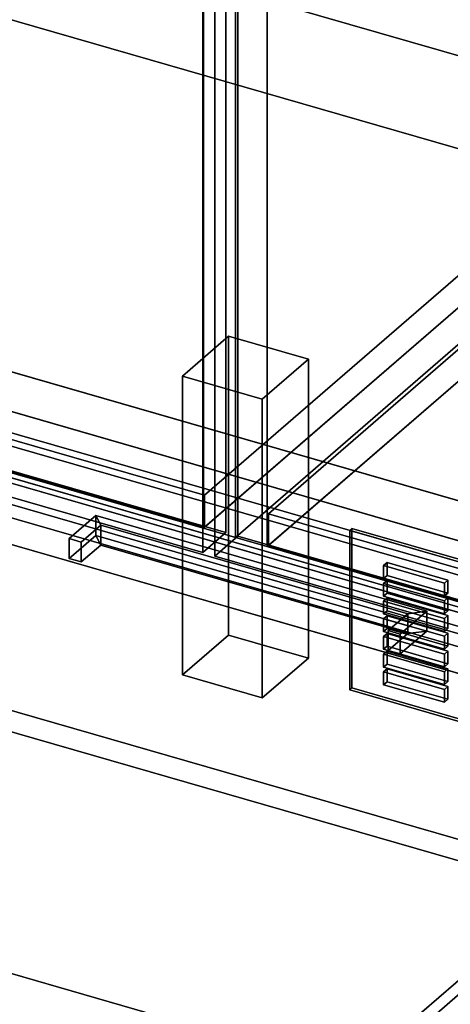
# Model space of a CAD drawing. Extents: x -2250 to 3499, y -2949 to 2325.
# Drawn here: x 836 to 1023, y -668 to -240 of the extents above; entities that cross this region are included whole.
import ezdxf

# ---------------------------------------------------------------- set-up
doc = ezdxf.new("R2010")
doc.units = 0
doc.layers.add('layer0', color=7, linetype='CONTINUOUS')

# ---------------------------------------------------------------- blocks, each defined once
blk = doc.blocks.new('PF_OBJECT0')
at = {"layer": 'layer0'}
for p, q in [((3499.1, -969.69), (35, 30.31)), ((35, 30.31), (3499.1, -969.69)), ((3464.1, -1000), (0, 0)), ((0, 0), (3464.1, -1000))]:
    blk.add_line(p, q, dxfattribs=at)
blk = doc.blocks.new('PF_OBJECT2')
at = {"layer": 'layer0'}
for p, q in [((3464.1, -1000), (0, 0)), ((0, 0), (3464.1, -1000))]:
    blk.add_line(p, q, dxfattribs=at)
blk = doc.blocks.new('PF_OBJECT3')
at = {"layer": 'layer0'}
for p, q in [((1171.58, -225.62), (916.08, -446.89)), ((916.08, -446.89), (1171.58, -225.62)), ((916.08, -460.75), (1171.58, -239.48)), ((1171.58, -239.48), (916.08, -460.75)), ((916.08, -446.89), (424.18, -304.89)), ((424.18, -304.89), (916.08, -446.89)), ((424.18, -318.75), (916.08, -460.75)), ((916.08, -460.75), (424.18, -318.75)), ((916.08, -460.75), (916.08, -446.89)), ((916.08, -446.89), (916.08, -460.75))]:
    blk.add_line(p, q, dxfattribs=at)
blk = doc.blocks.new('PF_OBJECT5')
at = {"layer": 'layer0'}
for p, q in [((915.58, -461.18), (915.58, 1264.81)), ((915.58, 1264.81), (915.58, -461.18)), ((929.44, 1260.81), (929.44, -465.18)), ((929.44, -465.18), (929.44, 1260.81)), ((915.58, -461.18), (1198.58, -216.1)), ((1198.58, -216.1), (915.58, -461.18)), ((1212.44, -220.1), (929.44, -465.18)), ((929.44, -465.18), (1212.44, -220.1)), ((929.44, -465.18), (915.58, -461.18)), ((915.58, -461.18), (929.44, -465.18))]:
    blk.add_line(p, q, dxfattribs=at)
blk = doc.blocks.new('PF_OBJECT11')
at = {"layer": 'layer0'}
for p, q in [((906.49, -395.05), (926.49, -377.73)), ((926.49, -377.73), (906.49, -395.05)), ((926.49, -507.63), (926.49, -377.73)), ((926.49, -377.73), (961.13, -387.73)), ((926.49, -377.73), (926.49, -507.63)), ((961.13, -387.73), (926.49, -377.73)), ((961.13, -387.73), (941.13, -405.05)), ((941.13, -405.05), (961.13, -387.73)), ((961.13, -387.73), (961.13, -517.63)), ((961.13, -517.63), (961.13, -387.73)), ((941.13, -405.05), (906.49, -395.05)), ((906.49, -395.05), (906.49, -524.95)), ((906.49, -524.95), (906.49, -395.05)), ((906.49, -395.05), (941.13, -405.05)), ((941.13, -534.95), (941.13, -405.05)), ((941.13, -405.05), (941.13, -534.95)), ((926.49, -507.63), (906.49, -524.95)), ((906.49, -524.95), (926.49, -507.63)), ((961.13, -517.63), (926.49, -507.63)), ((926.49, -507.63), (961.13, -517.63)), ((941.13, -534.95), (961.13, -517.63)), ((961.13, -517.63), (941.13, -534.95)), ((906.49, -524.95), (941.13, -534.95)), ((941.13, -534.95), (906.49, -524.95))]:
    blk.add_line(p, q, dxfattribs=at)
blk = doc.blocks.new('PF_OBJECT15')
at = {"layer": 'layer0'}
for p, q in [((925.34, 149.15), (925.34, -463.13)), ((925.34, -463.13), (925.34, 149.15)), ((915.34, -471.79), (915.34, 140.49)), ((915.34, 140.49), (915.34, -471.79)), ((925.34, -463.13), (410.92, -314.63)), ((410.92, -314.63), (925.34, -463.13)), ((400.92, -323.29), (915.34, -471.79)), ((915.34, -471.79), (400.92, -323.29)), ((915.34, -471.79), (925.34, -463.13)), ((925.34, -463.13), (915.34, -471.79))]:
    blk.add_line(p, q, dxfattribs=at)
blk = doc.blocks.new('PF_OBJECT21')
at = {"layer": 'layer0'}
for p, q in [((943.79, -454.89), (1199.29, -233.62)), ((1199.29, -233.62), (943.79, -454.89)), ((1199.29, -247.48), (943.79, -468.75)), ((943.79, -468.75), (1199.29, -247.48)), ((1435.69, -596.89), (943.79, -454.89)), ((943.79, -454.89), (943.79, -468.75)), ((943.79, -468.75), (943.79, -454.89)), ((943.79, -454.89), (1435.69, -596.89)), ((943.79, -468.75), (1435.69, -610.75)), ((1435.69, -610.75), (943.79, -468.75))]:
    blk.add_line(p, q, dxfattribs=at)
blk = doc.blocks.new('PF_OBJECT23')
at = {"layer": 'layer0'}
for p, q in [((929.44, -465.18), (929.44, 1260.81)), ((929.44, 1260.81), (929.44, -465.18)), ((943.29, 1256.81), (943.29, -469.18)), ((943.29, -469.18), (943.29, 1256.81)), ((929.44, -465.18), (1212.44, -220.1)), ((1212.44, -220.1), (929.44, -465.18)), ((1226.29, -224.1), (943.29, -469.18)), ((943.29, -469.18), (1226.29, -224.1)), ((943.29, -469.18), (929.44, -465.18)), ((929.44, -465.18), (943.29, -469.18))]:
    blk.add_line(p, q, dxfattribs=at)
blk = doc.blocks.new('PF_OBJECT33')
at = {"layer": 'layer0'}
for p, q in [((930.53, -464.63), (930.53, 147.65)), ((930.53, 147.65), (930.53, -464.63)), ((920.53, 138.99), (920.53, -473.29)), ((920.53, -473.29), (920.53, 138.99)), ((930.53, -464.63), (920.53, -473.29)), ((920.53, -473.29), (930.53, -464.63)), ((1444.95, -613.13), (930.53, -464.63)), ((930.53, -464.63), (1444.95, -613.13)), ((920.53, -473.29), (1434.95, -621.79)), ((1434.95, -621.79), (920.53, -473.29))]:
    blk.add_line(p, q, dxfattribs=at)
blk = doc.blocks.new('PF_OBJECT41')
at = {"layer": 'layer0'}
for p, q in [((980.08, -461.32), (979.08, -462.19)), ((979.08, -462.19), (980.08, -461.32)), ((1430.41, -591.32), (980.08, -461.32)), ((980.08, -461.32), (980.08, -530.61)), ((980.08, -530.61), (980.08, -461.32)), ((980.08, -461.32), (1430.41, -591.32)), ((979.08, -462.19), (1429.41, -592.19)), ((979.08, -531.47), (979.08, -462.19)), ((1429.41, -592.19), (979.08, -462.19)), ((979.08, -462.19), (979.08, -531.47)), ((979.08, -531.47), (980.08, -530.61)), ((980.08, -530.61), (979.08, -531.47)), ((980.08, -530.61), (1430.41, -660.61)), ((1430.41, -660.61), (980.08, -530.61)), ((1429.41, -661.47), (979.08, -531.47)), ((979.08, -531.47), (1429.41, -661.47)), ((1429.41, -592.19), (1430.41, -591.32)), ((1430.41, -591.32), (1429.41, -592.19)), ((1429.41, -592.19), (1429.41, -661.47)), ((1429.41, -661.47), (1429.41, -592.19)), ((1430.41, -660.61), (1430.41, -591.32)), ((1430.41, -591.32), (1430.41, -660.61)), ((1430.41, -660.61), (1429.41, -661.47)), ((1429.41, -661.47), (1430.41, -660.61))]:
    blk.add_line(p, q, dxfattribs=at)
blk = doc.blocks.new('PF_OBJECT42')
at = {"layer": 'layer0'}
for p, q in [((995.3, -522.36), (993.8, -523.66)), ((993.8, -523.66), (995.3, -522.36)), ((993.8, -523.66), (1020.21, -531.29)), ((993.8, -529.23), (993.8, -523.66)), ((1020.21, -531.29), (993.8, -523.66)), ((993.8, -523.66), (993.8, -529.23)), ((1021.71, -529.99), (995.3, -522.36)), ((995.3, -522.36), (995.3, -527.93)), ((995.3, -527.93), (995.3, -522.36)), ((995.3, -522.36), (1021.71, -529.99)), ((993.8, -529.23), (995.3, -527.93)), ((995.3, -527.93), (993.8, -529.23)), ((1020.21, -536.85), (993.8, -529.23)), ((993.8, -529.23), (1020.21, -536.85)), ((995.3, -527.93), (1021.71, -535.55)), ((1021.71, -535.55), (995.3, -527.93)), ((1020.21, -531.29), (1021.71, -529.99)), ((1021.71, -529.99), (1020.21, -531.29)), ((1021.71, -535.55), (1021.71, -529.99)), ((1021.71, -529.99), (1021.71, -535.55)), ((1020.21, -531.29), (1020.21, -536.85)), ((1020.21, -536.85), (1020.21, -531.29)), ((1021.71, -535.55), (1020.21, -536.85)), ((1020.21, -536.85), (1021.71, -535.55))]:
    blk.add_line(p, q, dxfattribs=at)
blk = doc.blocks.new('PF_OBJECT43')
at = {"layer": 'layer0'}
for p, q in [((995.3, -514.66), (993.8, -515.96)), ((993.8, -515.96), (995.3, -514.66)), ((993.8, -515.96), (1020.21, -523.59)), ((993.8, -521.53), (993.8, -515.96)), ((1020.21, -523.59), (993.8, -515.96)), ((993.8, -515.96), (993.8, -521.53)), ((1021.71, -522.29), (995.3, -514.66)), ((995.3, -514.66), (995.3, -520.23)), ((995.3, -520.23), (995.3, -514.66)), ((995.3, -514.66), (1021.71, -522.29)), ((993.8, -521.53), (995.3, -520.23)), ((995.3, -520.23), (993.8, -521.53)), ((1020.21, -529.15), (993.8, -521.53)), ((993.8, -521.53), (1020.21, -529.15)), ((995.3, -520.23), (1021.71, -527.86)), ((1021.71, -527.86), (995.3, -520.23)), ((1020.21, -523.59), (1021.71, -522.29)), ((1021.71, -522.29), (1020.21, -523.59)), ((1020.21, -523.59), (1020.21, -529.15)), ((1020.21, -529.15), (1020.21, -523.59)), ((1021.71, -527.86), (1021.71, -522.29)), ((1021.71, -522.29), (1021.71, -527.86)), ((1021.71, -527.86), (1020.21, -529.15)), ((1020.21, -529.15), (1021.71, -527.86))]:
    blk.add_line(p, q, dxfattribs=at)
blk = doc.blocks.new('PF_OBJECT44')
at = {"layer": 'layer0'}
for p, q in [((995.3, -506.97), (993.8, -508.26)), ((993.8, -508.26), (995.3, -506.97)), ((993.8, -508.26), (1020.21, -515.89)), ((993.8, -513.83), (993.8, -508.26)), ((1020.21, -515.89), (993.8, -508.26)), ((993.8, -508.26), (993.8, -513.83)), ((1021.71, -514.59), (995.3, -506.97)), ((995.3, -506.97), (995.3, -512.53)), ((995.3, -512.53), (995.3, -506.97)), ((995.3, -506.97), (1021.71, -514.59)), ((993.8, -513.83), (995.3, -512.53)), ((995.3, -512.53), (993.8, -513.83)), ((995.3, -512.53), (1021.71, -520.16)), ((1021.71, -520.16), (995.3, -512.53)), ((1020.21, -521.46), (993.8, -513.83)), ((993.8, -513.83), (1020.21, -521.46)), ((1020.21, -515.89), (1021.71, -514.59)), ((1021.71, -514.59), (1020.21, -515.89)), ((1020.21, -515.89), (1020.21, -521.46)), ((1020.21, -521.46), (1020.21, -515.89)), ((1021.71, -520.16), (1021.71, -514.59)), ((1021.71, -514.59), (1021.71, -520.16)), ((1021.71, -520.16), (1020.21, -521.46)), ((1020.21, -521.46), (1021.71, -520.16))]:
    blk.add_line(p, q, dxfattribs=at)
blk = doc.blocks.new('PF_OBJECT45')
at = {"layer": 'layer0'}
for p, q in [((995.3, -499.27), (993.8, -500.57)), ((993.8, -500.57), (995.3, -499.27)), ((993.8, -500.57), (1020.21, -508.19)), ((993.8, -506.13), (993.8, -500.57)), ((1020.21, -508.19), (993.8, -500.57)), ((993.8, -500.57), (993.8, -506.13)), ((1021.71, -506.89), (995.3, -499.27)), ((995.3, -499.27), (995.3, -504.83)), ((995.3, -504.83), (995.3, -499.27)), ((995.3, -499.27), (1021.71, -506.89)), ((993.8, -506.13), (995.3, -504.83)), ((995.3, -504.83), (993.8, -506.13)), ((995.3, -504.83), (1021.71, -512.46)), ((1021.71, -512.46), (995.3, -504.83)), ((1020.21, -513.76), (993.8, -506.13)), ((993.8, -506.13), (1020.21, -513.76)), ((1020.21, -508.19), (1021.71, -506.89)), ((1021.71, -506.89), (1020.21, -508.19)), ((1020.21, -508.19), (1020.21, -513.76)), ((1020.21, -513.76), (1020.21, -508.19)), ((1021.71, -512.46), (1021.71, -506.89)), ((1021.71, -506.89), (1021.71, -512.46)), ((1021.71, -512.46), (1020.21, -513.76)), ((1020.21, -513.76), (1021.71, -512.46))]:
    blk.add_line(p, q, dxfattribs=at)
blk = doc.blocks.new('PF_OBJECT46')
at = {"layer": 'layer0'}
for p, q in [((995.3, -491.57), (993.8, -492.87)), ((993.8, -492.87), (995.3, -491.57)), ((1021.71, -499.19), (995.3, -491.57)), ((995.3, -491.57), (995.3, -497.14)), ((995.3, -497.14), (995.3, -491.57)), ((995.3, -491.57), (1021.71, -499.19)), ((993.8, -492.87), (1020.21, -500.49)), ((993.8, -498.44), (993.8, -492.87)), ((1020.21, -500.49), (993.8, -492.87)), ((993.8, -492.87), (993.8, -498.44)), ((993.8, -498.44), (995.3, -497.14)), ((995.3, -497.14), (993.8, -498.44)), ((1020.21, -506.06), (993.8, -498.44)), ((993.8, -498.44), (1020.21, -506.06)), ((995.3, -497.14), (1021.71, -504.76)), ((1021.71, -504.76), (995.3, -497.14)), ((1020.21, -500.49), (1021.71, -499.19)), ((1021.71, -499.19), (1020.21, -500.49)), ((1020.21, -500.49), (1020.21, -506.06)), ((1020.21, -506.06), (1020.21, -500.49)), ((1021.71, -504.76), (1021.71, -499.19)), ((1021.71, -499.19), (1021.71, -504.76)), ((1021.71, -504.76), (1020.21, -506.06)), ((1020.21, -506.06), (1021.71, -504.76))]:
    blk.add_line(p, q, dxfattribs=at)
blk = doc.blocks.new('PF_OBJECT47')
at = {"layer": 'layer0'}
for p, q in [((995.3, -483.87), (993.8, -485.17)), ((993.8, -485.17), (995.3, -483.87)), ((993.8, -485.17), (1020.21, -492.8)), ((993.8, -490.74), (993.8, -485.17)), ((1020.21, -492.8), (993.8, -485.17)), ((993.8, -485.17), (993.8, -490.74)), ((1021.71, -491.5), (995.3, -483.87)), ((995.3, -483.87), (995.3, -489.44)), ((995.3, -489.44), (995.3, -483.87)), ((995.3, -483.87), (1021.71, -491.5)), ((993.8, -490.74), (995.3, -489.44)), ((995.3, -489.44), (993.8, -490.74)), ((1020.21, -498.36), (993.8, -490.74)), ((993.8, -490.74), (1020.21, -498.36)), ((995.3, -489.44), (1021.71, -497.06)), ((1021.71, -497.06), (995.3, -489.44)), ((1020.21, -492.8), (1021.71, -491.5)), ((1021.71, -491.5), (1020.21, -492.8)), ((1021.71, -497.06), (1021.71, -491.5)), ((1021.71, -491.5), (1021.71, -497.06)), ((1020.21, -492.8), (1020.21, -498.36)), ((1020.21, -498.36), (1020.21, -492.8)), ((1021.71, -497.06), (1020.21, -498.36)), ((1020.21, -498.36), (1021.71, -497.06))]:
    blk.add_line(p, q, dxfattribs=at)
blk = doc.blocks.new('PF_OBJECT48')
at = {"layer": 'layer0'}
for p, q in [((995.3, -476.17), (993.8, -477.47)), ((993.8, -477.47), (995.3, -476.17)), ((993.8, -477.47), (1020.21, -485.1)), ((993.8, -483.04), (993.8, -477.47)), ((1020.21, -485.1), (993.8, -477.47)), ((993.8, -477.47), (993.8, -483.04)), ((1021.71, -483.8), (995.3, -476.17)), ((995.3, -476.17), (995.3, -481.74)), ((995.3, -481.74), (995.3, -476.17)), ((995.3, -476.17), (1021.71, -483.8)), ((993.8, -483.04), (995.3, -481.74)), ((995.3, -481.74), (993.8, -483.04)), ((1020.21, -490.66), (993.8, -483.04)), ((993.8, -483.04), (1020.21, -490.66)), ((995.3, -481.74), (1021.71, -489.37)), ((1021.71, -489.37), (995.3, -481.74)), ((1020.21, -485.1), (1021.71, -483.8)), ((1021.71, -483.8), (1020.21, -485.1)), ((1020.21, -485.1), (1020.21, -490.66)), ((1020.21, -490.66), (1020.21, -485.1)), ((1021.71, -489.37), (1021.71, -483.8)), ((1021.71, -483.8), (1021.71, -489.37)), ((1021.71, -489.37), (1020.21, -490.66)), ((1020.21, -490.66), (1021.71, -489.37))]:
    blk.add_line(p, q, dxfattribs=at)
blk = doc.blocks.new('PF_OBJECT281')
at = {"layer": 'layer0'}
for p, q in [((1174.86, -529.1), (891.86, -774.19)), ((891.86, -774.19), (1174.86, -529.1))]:
    blk.add_line(p, q, dxfattribs=at)
blk = doc.blocks.new('PF_OBJECT301')
at = {"layer": 'layer0'}
for p, q in [((1004.33, -498.35), (995.83, -505.71)), ((995.83, -505.71), (1004.33, -498.35)), ((1012.53, -497.25), (1001.03, -507.21)), ((1001.03, -507.21), (1012.53, -497.25)), ((1004.33, -498.35), (1012.53, -497.25)), ((1012.53, -497.25), (1004.33, -498.35)), ((1004.33, -507.01), (1004.33, -498.35)), ((1004.33, -498.35), (1004.33, -507.01)), ((1012.53, -505.91), (1012.53, -497.25)), ((1012.53, -497.25), (1012.53, -505.91)), ((1001.03, -507.21), (995.83, -505.71)), ((995.83, -505.71), (995.83, -514.37)), ((995.83, -505.71), (1001.03, -507.21)), ((995.83, -514.37), (995.83, -505.71)), ((995.83, -514.37), (1004.33, -507.01)), ((1004.33, -507.01), (995.83, -514.37)), ((1001.03, -515.87), (1012.53, -505.91)), ((1012.53, -505.91), (1001.03, -515.87)), ((1001.03, -515.87), (1001.03, -507.21)), ((1001.03, -507.21), (1001.03, -515.87)), ((1004.33, -507.01), (1012.53, -505.91)), ((1012.53, -505.91), (1004.33, -507.01)), ((995.83, -514.37), (1001.03, -515.87)), ((1001.03, -515.87), (995.83, -514.37))]:
    blk.add_line(p, q, dxfattribs=at)
blk = doc.blocks.new('PF_OBJECT302')
at = {"layer": 'layer0'}
for p, q in [((868.77, -455.75), (857.27, -465.71)), ((857.27, -465.71), (868.77, -455.75)), ((868.77, -455.75), (870.96, -459.85)), ((868.77, -464.41), (868.77, -455.75)), ((870.96, -459.85), (868.77, -455.75)), ((868.77, -455.75), (868.77, -464.41)), ((870.96, -459.85), (862.46, -467.21)), ((862.46, -467.21), (870.96, -459.85)), ((870.96, -468.51), (870.96, -459.85)), ((870.96, -459.85), (870.96, -468.51)), ((857.27, -474.37), (868.77, -464.41)), ((868.77, -464.41), (857.27, -474.37)), ((862.46, -467.21), (857.27, -465.71)), ((857.27, -465.71), (857.27, -474.37)), ((857.27, -465.71), (862.46, -467.21)), ((857.27, -474.37), (857.27, -465.71)), ((868.77, -464.41), (870.96, -468.51)), ((870.96, -468.51), (868.77, -464.41)), ((862.46, -475.87), (862.46, -467.21)), ((862.46, -467.21), (862.46, -475.87)), ((862.46, -475.87), (870.96, -468.51)), ((870.96, -468.51), (862.46, -475.87)), ((857.27, -474.37), (862.46, -475.87)), ((862.46, -475.87), (857.27, -474.37))]:
    blk.add_line(p, q, dxfattribs=at)
blk = doc.blocks.new('PF_OBJECT303')
at = {"layer": 'layer0'}
for p, q in [((868.77, -464.41), (868.77, -455.75)), ((868.77, -455.75), (1012.53, -497.25)), ((870.96, -459.85), (868.77, -455.75)), ((868.77, -455.75), (868.77, -464.41)), ((1012.53, -497.25), (868.77, -455.75)), ((868.77, -455.75), (870.96, -459.85)), ((870.96, -468.51), (870.96, -459.85)), ((870.96, -459.85), (1004.33, -498.35)), ((870.96, -459.85), (870.96, -468.51)), ((1004.33, -498.35), (870.96, -459.85)), ((1012.53, -505.91), (868.77, -464.41)), ((870.96, -468.51), (868.77, -464.41)), ((868.77, -464.41), (1012.53, -505.91)), ((868.77, -464.41), (870.96, -468.51)), ((1004.33, -507.01), (870.96, -468.51)), ((870.96, -468.51), (1004.33, -507.01)), ((1012.53, -497.25), (1004.33, -498.35)), ((1004.33, -498.35), (1012.53, -497.25)), ((1004.33, -498.35), (1004.33, -507.01)), ((1004.33, -507.01), (1004.33, -498.35)), ((1012.53, -497.25), (1012.53, -505.91)), ((1012.53, -505.91), (1012.53, -497.25)), ((1012.53, -505.91), (1004.33, -507.01)), ((1004.33, -507.01), (1012.53, -505.91))]:
    blk.add_line(p, q, dxfattribs=at)
blk = doc.blocks.new('PF_OBJECT304')
at = {"layer": 'layer0'}
for p, q in [((669.34, -378.55), (1183.76, -527.05)), ((1183.76, -527.05), (669.34, -378.55)), ((1173.76, -535.71), (659.34, -387.21)), ((659.34, -387.21), (1173.76, -535.71))]:
    blk.add_line(p, q, dxfattribs=at)
blk = doc.blocks.new('PF_OBJECT337')
at = {"layer": 'layer0'}
for p, q in [((432.82, -295.26), (2511.28, -895.26)), ((2511.28, -895.26), (432.82, -295.26)), ((424.83, -302.19), (2503.29, -902.19)), ((2503.29, -902.19), (424.83, -302.19)), ((2511.28, -1025.17), (432.82, -425.17)), ((432.82, -425.17), (2511.28, -1025.17)), ((2503.29, -1032.09), (424.83, -432.09)), ((424.83, -432.09), (2503.29, -1032.09))]:
    blk.add_line(p, q, dxfattribs=at)
blk = doc.blocks.new('PF_OBJECT341')
at = {"layer": 'layer0'}
for p, q in [((-129.7, -115.56), (1993.8, -728.56)), ((1993.8, -728.56), (-129.7, -115.56)), ((1993.8, -745.88), (-129.7, -132.88)), ((-129.7, -132.88), (1993.8, -745.88)), ((-169.7, -150.2), (1953.8, -763.2)), ((1953.8, -780.52), (-169.7, -167.52)), ((1953.8, -763.2), (476.36, -336.7)), ((466.36, -345.36), (1943.8, -771.86)), ((1356.63, -602.36), (466.36, -345.36)), ((476.36, -354.02), (1953.8, -780.52)), ((1943.8, -789.18), (466.36, -362.68)), ((466.36, -362.68), (1356.63, -619.68)), ((1220.22, -766.78), (289.86, -498.21)), ((289.86, -498.21), (1180.13, -755.21))]:
    blk.add_line(p, q, dxfattribs=at)
blk = doc.blocks.new('PF_OBJECT350')
at = {"layer": 'layer0'}
for p, q in [((654.91, -390.55), (1170.19, -539.3)), ((1170.19, -539.3), (654.91, -390.55)), ((1170.19, -539.3), (895.19, -777.46)), ((895.19, -777.46), (1170.19, -539.3))]:
    blk.add_line(p, q, dxfattribs=at)

msp = doc.modelspace()

# ---------------------------------------------------------------- block references
for name in ['PF_OBJECT0', 'PF_OBJECT5', 'PF_OBJECT23', 'PF_OBJECT15', 'PF_OBJECT33', 'PF_OBJECT2', 'PF_OBJECT3', 'PF_OBJECT341', 'PF_OBJECT21', 'PF_OBJECT337', 'PF_OBJECT304', 'PF_OBJECT11', 'PF_OBJECT350', 'PF_OBJECT302', 'PF_OBJECT303', 'PF_OBJECT41', 'PF_OBJECT48', 'PF_OBJECT47', 'PF_OBJECT46', 'PF_OBJECT45', 'PF_OBJECT301', 'PF_OBJECT44', 'PF_OBJECT43', 'PF_OBJECT42', 'PF_OBJECT281']:
    msp.add_blockref(name, (0, 0))

doc.saveas('drawing.dxf')
